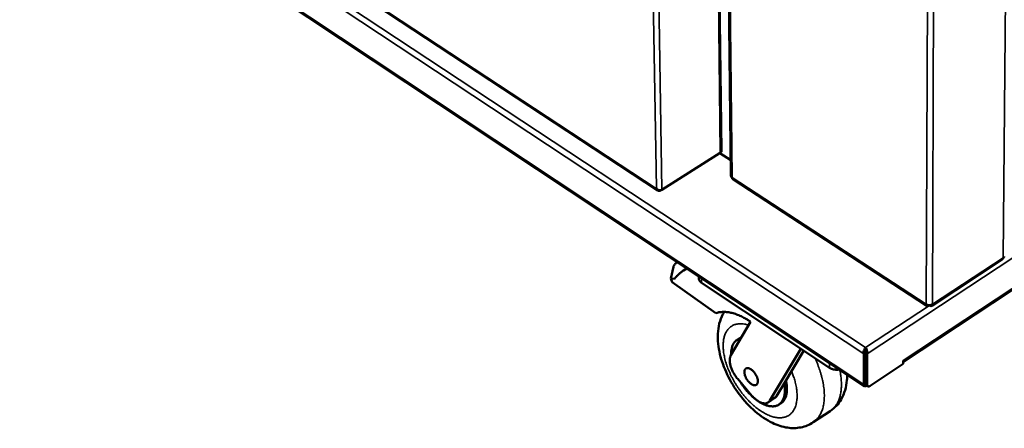
# Model space of a CAD drawing. Units: millimetres. Extents: x 65 to 5840, y 100 to 4100.
# Drawn here: x 4600 to 5121, y 2702 to 2918 of the extents above; entities that cross this region are included whole.
import ezdxf

# ---------------------------------------------------------------- set-up
doc = ezdxf.new("R2010")
doc.units = ezdxf.units.MM
doc.header["$LTSCALE"] = 20
doc.layers.add('Visible (ISO)', color=7, linetype='Continuous', lineweight=50)
doc.layers.add('Visible Narrow (ISO)', color=7, linetype='Continuous', lineweight=35)

msp = doc.modelspace()

# ---------------------------------------------------------------- linework, layer by layer
at = {"layer": 'Visible (ISO)'}
for p, q in [((4971, 2848.53), (4968.31, 3073.47)), ((4973.34, 3075.18), (4976.03, 2835.13)), ((4601, 3048.89), (4937.31, 2827.66)), ((4601.28, 3019.43), (5046.62, 2724.31)), ((5067.17, 2737.14), (5487.12, 3014.8)), ((4970.99, 2848.95), (4971.03, 2848.92)), ((4971.03, 2848.92), (4970.99, 2848.9)), ((4971.04, 2848.14), (4971.03, 2848.92)), ((4939.52, 2828), (4970.38, 2847.58)), ((4970.09, 2847.39), (4975.94, 2843.59)), ((4970.83, 2848), (4971.04, 2848.14)), ((4976.76, 2833.82), (5079.62, 2766.68)), ((4936.51, 2828.74), (4936.61, 2828.79)), ((4938.73, 2827.64), (4938.97, 2827.79)), ((5082.2, 2766.68), (5119.86, 2791.47)), ((4944.3, 2781.08), (4945.63, 2787.38)), ((4950.85, 2785.29), (4952.76, 2786.51)), ((4944.98, 2779.28), (4944.3, 2781.08)), ((4944.3, 2781.08), (4946.12, 2780.92)), ((4958.37, 2782.79), (4959.13, 2782.18)), ((4959.03, 2782.24), (4959.05, 2781.12)), ((4959.13, 2782.18), (5027.31, 2736.99)), ((4968.1, 2762.88), (4944.98, 2779.28)), ((5028.21, 2733.94), (4960.49, 2778.84)), ((5080.79, 2767.08), (5080.79, 2766.9)), ((5081, 2767.08), (5081, 2766.9)), ((5081, 2767.08), (5081, 2766.9)), ((4976.03, 2740.59), (4986.39, 2758.27)), ((4979.29, 2748.79), (4980.38, 2749.5)), ((4981.6, 2750.1), (4980.38, 2749.5)), ((5047.17, 2743.7), (5047.17, 2744.65)), ((5012.93, 2744.07), (4996.56, 2716.62)), ((5014.52, 2743.02), (5004.2, 2725.72)), ((5047.12, 2741.97), (5046.24, 2741.39)), ((5046.24, 2741.39), (5046.26, 2725.16)), ((5047.12, 2741.97), (5047.14, 2725.74)), ((5047.22, 2741.97), (5048.11, 2741.39)), ((5047.22, 2741.97), (5047.24, 2725.58)), ((5048.12, 2725), (5048.11, 2741.39)), ((5027.31, 2736.99), (5028.26, 2736.47)), ((5067.17, 2736.03), (5049.59, 2724.4)), ((5067.17, 2736.03), (5067.17, 2737.76)), ((5067.17, 2737.76), (5067.18, 2737.76)), ((5067.17, 2737.6), (5067.18, 2737.76)), ((5067.18, 2737.76), (5067.18, 2737.76)), ((4987.14, 2719.23), (4979.57, 2728.08)), ((5004.2, 2725.72), (5000.18, 2719)), ((5047.25, 2725.39), (5047.14, 2725.74)), ((5047.57, 2724.81), (5048.45, 2724.23)), ((5047.87, 2724.5), (5047.96, 2724.55)), ((4995.63, 2715.63), (4999.26, 2718.02)), ((5001.42, 2714.58), (5002.51, 2715.29)), ((5028.53, 2711.11), (5019.52, 2705.16))]:
    msp.add_line(p, q, dxfattribs=at)
at = {"layer": 'Visible (ISO)', "flags": 128}
for points in [[(4971, 2848.53, -0.058919), (4970.95, 2848.26, -0.058919), (4970.84, 2848.01, -0.069558), (4970.64, 2847.76, -0.069558), (4970.38, 2847.58)], [(4945.63, 2787.38, -0.029071), (4945.82, 2787.9, -0.055242), (4945.97, 2788.15, -0.011697), (4946.22, 2788.48, -0.007256), (4946.64, 2789, -0.034047), (4947.02, 2789.39, -0.022835), (4947.65, 2789.9)], [(4946.12, 2780.92, -0.0146), (4947.03, 2782.03, -0.025916), (4947.59, 2782.61, -0.003019), (4948.93, 2783.85, -0.014676), (4949.21, 2784.1, -0.015121), (4949.51, 2784.33, -0.003186), (4950.98, 2785.37, -0.026896), (4951.65, 2785.78, -0.01505), (4952.89, 2786.42)], [(4959.05, 2781.12, 0.043021), (4959.11, 2780.6, 0.068287), (4959.22, 2780.29, 0.021173), (4959.43, 2779.93, 0.01756), (4959.72, 2779.51, 0.056439), (4960, 2779.2, 0.039009), (4960.49, 2778.84)], [(5079.3, 2767.51, 0.033786), (5079.74, 2767.28, 0.055309), (5080.04, 2767.19, 0.015297), (5080.63, 2767.09, 0.032337), (5080.91, 2767.08, 0.032486), (5081.19, 2767.09, 0.015429), (5081.78, 2767.19, 0.055626), (5082.08, 2767.28, 0.033948), (5082.52, 2767.51)], [(4986.39, 2758.27, 0.009898), (4984.79, 2759.32, 0.017824), (4983.87, 2759.85, 0.001454), (4981.7, 2761, 0.009845), (4981.37, 2761.16, 0.011719), (4980.2, 2761.69, 0.01105), (4978.92, 2762.19, 0.01331), (4977.78, 2762.58, 0.012527), (4976.54, 2762.93, 0.015173), (4975.44, 2763.18, 0.014296), (4974.25, 2763.37, 0.017247), (4973.19, 2763.47, 0.016334), (4972.07, 2763.51, 0.019368), (4971.63, 2763.49, 0.005152), (4970.01, 2763.35, 0.034609), (4969.31, 2763.23, 0.019392), (4968.1, 2762.88)], [(4981.31, 2749.61, 0.031221), (4980.46, 2749.38, 0.049894), (4979.95, 2749.16, 0.011839), (4979.08, 2748.63, 0.031811), (4978.77, 2748.41, 0.029999), (4978.24, 2747.91, 0.030798), (4977.79, 2747.37, 0.026131), (4977.36, 2746.72, 0.027516), (4977.03, 2746.06, 0.02179), (4976.71, 2745.27, 0.0234), (4976.49, 2744.51, 0.018007), (4976.42, 2744.15, 0.004528), (4976.19, 2742.73, 0.030064), (4976.13, 2742, 0.018052), (4976.13, 2740.77)], [(4979.57, 2728.08, -0.012823), (4978.77, 2729.07, -0.02332), (4978.37, 2729.64, -0.002441), (4977.48, 2731.06, -0.012638), (4977.32, 2731.34, -0.013393), (4976.88, 2732.19, -0.012925), (4976.47, 2733.1, -0.01491), (4976.15, 2733.94, -0.01397), (4975.86, 2734.86, -0.017539), (4975.66, 2735.66, -0.016), (4975.5, 2736.55, -0.021751), (4975.42, 2737.29, -0.019501), (4975.4, 2738.11, -0.028136), (4975.43, 2738.49, -0.010998), (4975.58, 2739.47, -0.051164), (4975.7, 2739.89, -0.028973), (4976.03, 2740.59)], [(4983.13, 2731.66, -0.049646), (4983.15, 2732.21, -0.065591), (4983.25, 2732.61, -0.025352), (4983.49, 2733.11, -0.055013), (4983.63, 2733.32, -0.067213), (4983.9, 2733.56, -0.067259), (4984.23, 2733.72, -0.05665), (4984.62, 2733.8, -0.056932), (4985.01, 2733.8, -0.036643), (4985.5, 2733.7, -0.040111), (4985.92, 2733.54, -0.024792), (4986.45, 2733.26, -0.028339), (4986.89, 2732.97, -0.019591), (4987.41, 2732.54, -0.02174), (4987.84, 2732.12, -0.017599), (4988.3, 2731.6, -0.018463), (4988.7, 2731.06, -0.017615), (4989.08, 2730.49, -0.017385), (4989.42, 2729.88, -0.01955), (4989.69, 2729.29, -0.018169), (4989.93, 2728.64, -0.024057), (4990.09, 2728.09, -0.021284), (4990.2, 2727.46, -0.032629), (4990.24, 2726.97, -0.028756), (4990.21, 2726.41, -0.046961), (4990.13, 2725.99, -0.044639), (4989.96, 2725.58, -0.063417), (4989.75, 2725.27, -0.063928), (4989.47, 2725.02, -0.064716), (4989.13, 2724.85, -0.064227), (4988.76, 2724.78, -0.045978), (4988.32, 2724.78, -0.048099), (4987.91, 2724.87, -0.029484), (4987.39, 2725.06, -0.033387), (4986.96, 2725.29, -0.021589), (4986.43, 2725.65, -0.02447), (4986, 2726.01, -0.018271), (4985.51, 2726.49, -0.019744), (4985.08, 2726.97, -0.017352), (4984.66, 2727.52, -0.01766), (4984.29, 2728.1, -0.01829), (4983.96, 2728.69, -0.017509), (4983.67, 2729.32, -0.021371), (4983.56, 2729.61, -0.006962), (4983.27, 2730.54, -0.040023), (4983.19, 2730.93, -0.022064), (4983.13, 2731.66)], [(5028.21, 2733.94, 0.02507), (5028.9, 2733.55, 0.043529), (5029.32, 2733.38, 0.008629), (5030.27, 2733.11, 0.024513), (5030.61, 2733.04, 0.021924), (5030.95, 2733, 0.006981), (5032, 2732.94, 0.037852), (5032.51, 2732.95, 0.022378), (5033.37, 2733.08)], [(4981.19, 2726.18, 0.008147), (4982.08, 2724.82, 0.015213), (4982.59, 2724.11, 0.001006), (4983.94, 2722.37, 0.008098), (4984.11, 2722.16, 0.008615), (4984.89, 2721.25, 0.008386), (4985.72, 2720.35, 0.009224), (4985.93, 2720.14, 0.001297), (4987.41, 2718.71, 0.017678), (4987.98, 2718.19, 0.009285), (4989.13, 2717.27)], [(4990.56, 2716.24, 0.01554), (4991.76, 2715.49, 0.026418), (4992.5, 2715.1, 0.003444), (4994.05, 2714.41, 0.015401), (4994.4, 2714.27, 0.02016), (4995.26, 2714, 0.018537), (4996.22, 2713.77, 0.02436), (4997.04, 2713.65, 0.02264), (4997.93, 2713.6, 0.028849), (4998.7, 2713.64, 0.027399), (4999.5, 2713.77, 0.032351), (5000.21, 2713.97, 0.031571), (5000.9, 2714.28, 0.033186), (5001.53, 2714.65, 0.033274), (5002.1, 2715.11, 0.030724), (5002.64, 2715.66, 0.031658), (5003.09, 2716.25, 0.026237), (5003.51, 2716.97, 0.027759), (5003.83, 2717.69, 0.021565), (5004.12, 2718.56, 0.023262), (5004.32, 2719.38, 0.017697), (5004.47, 2720.39, 0.019239), (5004.55, 2721.31, 0.014788), (5004.55, 2721.69, 0.003193), (5004.5, 2723.44, 0.02553), (5004.43, 2724.29, 0.014931), (5004.2, 2725.72)], [(5002.51, 2715.29, 0.030017), (5003.24, 2715.85, 0.050275), (5003.61, 2716.25, 0.011246), (5004.27, 2717.14, 0.030008), (5004.49, 2717.5, 0.024153), (5004.86, 2718.27, 0.025772), (5005.13, 2719.02, 0.019814), (5005.37, 2719.94, 0.021455), (5005.52, 2720.8, 0.016378), (5005.62, 2721.83, 0.017795), (5005.65, 2722.79, 0.013832), (5005.64, 2723.16, 0.002821), (5005.51, 2724.96, 0.024128), (5005.41, 2725.81, 0.013975), (5005.12, 2727.26)], [(5046.26, 2725.16, 0.084314), (5046.27, 2724.83, 0.100792), (5046.38, 2724.58, 0.051487), (5046.58, 2724.34, 0.093865), (5046.73, 2724.25, 0.081536), (5046.9, 2724.21, 0.039192), (5047.26, 2724.22, 0.079632), (5047.56, 2724.3, 0.06707), (5047.87, 2724.5)], [(5047.24, 2725.58, 0.068448), (5047.25, 2725.34, 0.068448), (5047.33, 2725.12, 0.055669), (5047.43, 2724.95, 0.055669), (5047.57, 2724.81)], [(5049.59, 2724.4, -0.067096), (5049.31, 2724.22, -0.079651), (5049.03, 2724.15, -0.039208), (5048.71, 2724.14, -0.081583), (5048.55, 2724.17, -0.093901), (5048.42, 2724.26, -0.051491), (5048.23, 2724.47, -0.10079), (5048.13, 2724.7, -0.084327), (5048.12, 2725)], [(4996.56, 2716.62, -0.046871), (4996.19, 2716.09, -0.069326), (4995.86, 2715.8, -0.023108), (4995.25, 2715.44, -0.048033), (4994.94, 2715.3, -0.040765), (4994.38, 2715.18, -0.042368), (4993.83, 2715.15, -0.030531), (4993.17, 2715.21, -0.033226), (4992.58, 2715.34, -0.022741), (4991.86, 2715.59, -0.025375), (4991.23, 2715.87, -0.017925), (4990.48, 2716.29, -0.019897), (4989.84, 2716.72, -0.015075), (4989.58, 2716.92, -0.003443), (4988.46, 2717.85, -0.026395), (4987.95, 2718.34, -0.0154), (4987.14, 2719.23)], [(5000.18, 2719, -0.029), (4999.99, 2718.71, -0.029), (4999.77, 2718.45, -0.027856), (4999.52, 2718.22, -0.027856), (4999.26, 2718.02)]]:
    msp.add_lwpolyline(points, format="xyb", dxfattribs=at)
at = {"layer": 'Visible (ISO)'}
for points, knots in [([(4976.04, 2835.13), (4976.04, 2835.03), (4976.07, 2834.94), (4976.14, 2834.84), (4976.25, 2834.7), (4976.43, 2834.58), (4976.67, 2834.49)], [-0.4876046, -0.4876046, -0.4876046, -0.4876046, -0.2939453, -0.2939453, -0.2939453, 0, 0, 0, 0]), ([(4976.76, 2833.82), (4976.71, 2833.85), (4976.67, 2833.9), (4976.65, 2833.96), (4976.6, 2834.09), (4976.61, 2834.27), (4976.67, 2834.49)], [-0.4397965, -0.4397965, -0.4397965, -0.4397965, -0.2939453, -0.2939453, -0.2939453, 0, 0, 0, 0]), ([(4936.51, 2828.74), (4936.79, 2827.98), (4937.39, 2827.45), (4938.01, 2827.43), (4938.26, 2827.43), (4938.5, 2827.5), (4938.73, 2827.64)], [1.570796, 1.570796, 1.570796, 1.570796, 2.690008, 2.690008, 2.690008, 3.141593, 3.141593, 3.141593, 3.141593]), ([(4936.61, 2828.79), (4937.15, 2828.15), (4938.01, 2827.73), (4938.73, 2827.77), (4939.03, 2827.78), (4939.3, 2827.86), (4939.52, 2828)], [1.570796, 1.570796, 1.570796, 1.570796, 2.690008, 2.690008, 2.690008, 3.141593, 3.141593, 3.141593, 3.141593]), ([(5119.86, 2791.47), (5119.9, 2791.5), (5119.94, 2791.54), (5119.96, 2791.6), (5120.01, 2791.73), (5120, 2791.91), (5119.94, 2792.14)], [-0.4356946, -0.4356946, -0.4356946, -0.4356946, -0.2939453, -0.2939453, -0.2939453, 0, 0, 0, 0]), ([(5120.58, 2792.8), (5120.58, 2792.69), (5120.55, 2792.59), (5120.48, 2792.5), (5120.37, 2792.35), (5120.18, 2792.23), (5119.94, 2792.14)], [-0.489541, -0.489541, -0.489541, -0.489541, -0.2939453, -0.2939453, -0.2939453, 0, 0, 0, 0]), ([(5019.52, 2705.16), (5017.55, 2703.86), (5015.3, 2702.95), (5010.7, 2702.04), (5008.31, 2702.01), (5003.26, 2702.73), (5000.56, 2703.6), (4994.81, 2706.34), (4991.73, 2708.41), (4985.81, 2713.51), (4982.91, 2716.64), (4977.96, 2723.27), (4975.81, 2726.82), (4972.38, 2733.95), (4971.05, 2737.61), (4969.31, 2744.85), (4968.9, 2748.52), (4969.27, 2755.6), (4970.11, 2759.13), (4971.97, 2762.66), (4972.22, 2763.09), (4972.48, 2763.51)], [0, 0, 0, 0, 0.849225, 0.849225, 1.700096, 1.700096, 2.692078, 2.692078, 3.894039, 3.894039, 5.155937, 5.155937, 6.354481, 6.354481, 7.530742, 7.530742, 8.744612, 8.744612, 10.010384, 10.010384, 10.188563, 10.188563, 10.188563, 10.188563]), ([(5047.17, 2744.65), (5046.73, 2744.15), (5046.31, 2743.27), (5046.2, 2742.41), (5046.16, 2742.05), (5046.17, 2741.7), (5046.24, 2741.39)], [0, 0, 0, 0, 1.109068, 1.109068, 1.109068, 1.570796, 1.570796, 1.570796, 1.570796]), ([(5048.11, 2741.39), (5048.27, 2742.14), (5048.07, 2743.11), (5047.69, 2743.86), (5047.54, 2744.17), (5047.35, 2744.44), (5047.17, 2744.65)], [0, 0, 0, 0, 1.109068, 1.109068, 1.109068, 1.570796, 1.570796, 1.570796, 1.570796]), ([(5047.17, 2743.7), (5047.04, 2743.35), (5046.92, 2742.74), (5047.04, 2742.22), (5047.06, 2742.13), (5047.09, 2742.05), (5047.12, 2741.97)], [0, 0, 0, 0, 1.350716, 1.350716, 1.350716, 1.570796, 1.570796, 1.570796, 1.570796]), ([(5047.17, 2743.7), (5047.31, 2743.35), (5047.43, 2742.74), (5047.3, 2742.22), (5047.28, 2742.13), (5047.26, 2742.05), (5047.22, 2741.97)], [0, 0, 0, 0, 1.350716, 1.350716, 1.350716, 1.570796, 1.570796, 1.570796, 1.570796]), ([(5037.44, 2730.39), (5037.45, 2729.38), (5037.42, 2728.38), (5037.04, 2723.79), (5036.06, 2720.27), (5032.87, 2714.82), (5030.87, 2712.66), (5028.53, 2711.11)], [8.427846, 8.427846, 8.427846, 8.427846, 8.773189, 8.773189, 10.036747, 10.036747, 11.051001, 11.051001, 11.051001, 11.051001])]:
    msp.add_open_spline(points, degree=3, knots=knots, dxfattribs=at)
for points in [[(5079.3, 2767.51), (5079.29, 2767.25), (5079.33, 2767.02), (5079.44, 2766.86)], [(5079.44, 2766.86), (5079.68, 2766.49), (5080.23, 2766.5), (5080.79, 2766.9)], [(5081, 2766.9), (5081.57, 2766.5), (5082.12, 2766.49), (5082.37, 2766.86)], [(5082.37, 2766.86), (5082.48, 2767.02), (5082.53, 2767.25), (5082.52, 2767.51)]]:
    msp.add_open_spline(points, degree=3, dxfattribs=at)
at = {"layer": 'Visible Narrow (ISO)'}
for p, q in [((5119.94, 2792.14), (5125.17, 3348.89)), ((5084.84, 3343.84), (5082.52, 2767.51)), ((5081.34, 3341.85), (5079.3, 2767.51)), ((4970.38, 2847.58), (4967.67, 3073.09)), ((4973.99, 3074.77), (4976.67, 2834.49)), ((4936.61, 2828.79), (4932.81, 3053.72)), ((4935.8, 3053.98), (4939.52, 2828)), ((4601.02, 3049.4), (4936.51, 2828.74)), ((5505.08, 3042.33), (5048.11, 2741.39)), ((5046.24, 2741.39), (4599.86, 3036.03)), ((4601.96, 3038.25), (5047.17, 2744.65)), ((4600.86, 3020.28), (5046.26, 2725.16)), ((5067.18, 2737.76), (5487.54, 3015.65)), ((4976.67, 2834.49), (5079.3, 2767.51)), ((4938.73, 2827.64), (4938.72, 2827.76)), ((5082.52, 2767.51), (5119.94, 2792.14)), ((4959.13, 2782.18), (4959.12, 2782.29)), ((4960.49, 2778.84), (4960.46, 2781.29)), ((5047.17, 2744.65), (5081, 2766.9)), ((5027.31, 2737.1), (5027.31, 2736.99)), ((5028.2, 2736.5), (5028.21, 2733.94)), ((5067.18, 2737.76), (5067.18, 2737.76)), ((5046.26, 2725.16), (5047.14, 2725.74)), ((5047.14, 2725.93), (5047.24, 2725.86)), ((5048.12, 2725), (5047.24, 2725.58)), ((5047.87, 2724.61), (5047.87, 2724.5)), ((5000.18, 2719), (4996.56, 2716.62))]:
    msp.add_line(p, q, dxfattribs=at)
at = {"layer": 'Visible Narrow (ISO)', "flags": 128}
for points in [[(5008.07, 2732.22, -0.009187), (5008.82, 2730.33, -0.016754), (5009.17, 2729.28, -0.001266), (5009.93, 2726.74, -0.009119), (5010.03, 2726.39, -0.010568), (5010.34, 2725.03, -0.010007), (5010.62, 2723.58, -0.011947), (5010.81, 2722.29, -0.011212), (5010.94, 2720.9, -0.013754), (5011, 2719.69, -0.012818), (5011, 2718.38, -0.016066), (5010.92, 2717.26, -0.014923), (5010.77, 2716.06, -0.018915), (5010.58, 2715.04, -0.017612), (5010.28, 2713.96, -0.022177), (5009.96, 2713.06, -0.020858), (5009.53, 2712.13, -0.025424), (5009.08, 2711.34, -0.024334), (5008.52, 2710.57, -0.027839), (5007.94, 2709.92, -0.02724), (5007.28, 2709.33, -0.028493), (5006.57, 2708.82, -0.028542), (5005.82, 2708.4, -0.027029), (5004.99, 2708.05, -0.027717), (5004.16, 2707.81, -0.024037), (5003.22, 2707.63, -0.025193), (5002.32, 2707.56, -0.020557), (5001.29, 2707.56, -0.021914), (5000.33, 2707.65, -0.017349), (4999.23, 2707.84, -0.018669), (4998.23, 2708.09, -0.014709), (4997.07, 2708.46, -0.015857), (4996.02, 2708.86, -0.012646), (4994.84, 2709.4, -0.013582), (4993.76, 2709.96, -0.011074), (4992.56, 2710.66, -0.011808), (4991.47, 2711.37, -0.009895), (4990.27, 2712.22, -0.010455), (4989.17, 2713.07, -0.009025), (4988, 2714.05, -0.009441), (4986.91, 2715.04, -0.008402), (4985.77, 2716.14, -0.008699), (4984.71, 2717.24, -0.007984), (4983.63, 2718.44, -0.008179), (4982.61, 2719.65, -0.00774), (4981.59, 2720.94, -0.007848), (4980.63, 2722.24, -0.007655), (4979.69, 2723.59, -0.007681), (4978.79, 2724.97, -0.007723), (4977.95, 2726.37, -0.007669), (4977.14, 2727.8, -0.007949), (4976.39, 2729.22, -0.007811), (4975.68, 2730.69, -0.008346), (4975.04, 2732.12, -0.008116), (4974.43, 2733.61, -0.008942), (4973.91, 2735.02, -0.008606), (4973.42, 2736.51, -0.009777), (4973.03, 2737.89, -0.009313), (4972.66, 2739.36, -0.010906), (4972.39, 2740.69, -0.010288), (4972.16, 2742.11, -0.012403), (4972.02, 2743.37, -0.011599), (4971.93, 2744.72, -0.01435), (4971.91, 2745.9, -0.013338), (4971.96, 2747.17, -0.016819), (4972.07, 2748.26, -0.015602), (4972.27, 2749.41, -0.01981), (4972.5, 2750.39, -0.018458), (4972.84, 2751.42, -0.023129), (4973.2, 2752.29, -0.021816), (4973.67, 2753.17, -0.026236), (4974.16, 2753.91, -0.025224), (4974.74, 2754.63, -0.028234), (4975.36, 2755.24, -0.027768), (4976.05, 2755.78, -0.028283), (4976.79, 2756.24, -0.028478), (4977.57, 2756.61, -0.026295), (4978.43, 2756.9, -0.027097), (4979.29, 2757.1, -0.023068), (4980.25, 2757.22, -0.024271), (4981.18, 2757.25, -0.019616), (4981.6, 2757.22, -0.005186), (4983.21, 2757.05, -0.032329), (4984.03, 2756.9, -0.019522), (4985.36, 2756.51)], [(5019.52, 2705.16, 0.022612), (5020.54, 2705.91, 0.039076), (5021.07, 2706.41, 0.006778), (5022.12, 2707.59, 0.022706), (5022.41, 2707.97, 0.019906), (5023.01, 2708.89, 0.020788), (5023.51, 2709.81, 0.017499), (5023.99, 2710.88, 0.018486), (5024.37, 2711.93, 0.015225), (5024.72, 2713.14, 0.016188), (5024.98, 2714.29, 0.013252), (5025.19, 2715.63, 0.014116), (5025.32, 2716.89, 0.011618), (5025.4, 2718.33, 0.012354), (5025.41, 2719.68, 0.010299), (5025.35, 2721.21, 0.010905), (5025.23, 2722.65, 0.00925), (5025.03, 2724.26, 0.009738), (5024.78, 2725.77, 0.008426), (5024.45, 2727.43, 0.008813), (5024.08, 2729, 0.007787), (5023.62, 2730.69, 0.008088), (5023.13, 2732.31, 0.007303), (5023.01, 2732.65, 0.000818), (5021.93, 2735.67, 0.013662), (5021.47, 2736.86, 0.007338), (5020.51, 2739.05)], [(5033.58, 2732.94, -0.009255), (5033.95, 2731.04, -0.016786), (5034.1, 2729.98, -0.001278), (5034.35, 2727.47, -0.009207), (5034.38, 2727.12, -0.010829), (5034.43, 2725.8, -0.010244), (5034.43, 2724.41, -0.012215), (5034.37, 2723.17, -0.011519), (5034.25, 2721.86, -0.01386), (5034.08, 2720.71, -0.013062), (5033.84, 2719.5, -0.015745), (5033.56, 2718.44, -0.014876), (5033.2, 2717.34, -0.017776), (5032.81, 2716.38, -0.016906), (5032.34, 2715.41, -0.019751), (5031.85, 2714.56, -0.018988), (5031.27, 2713.72, -0.021351), (5031, 2713.39, -0.006059), (5029.99, 2712.28, -0.036981), (5029.49, 2711.81, -0.021259), (5028.53, 2711.11)]]:
    msp.add_lwpolyline(points, format="xyb", dxfattribs=at)
at = {"layer": 'Visible Narrow (ISO)'}
msp.add_open_spline([(5079.44, 2766.86), (5079.61, 2766.97), (5079.78, 2767.1), (5079.95, 2767.22)], degree=3, dxfattribs=at)
msp.add_open_spline([(5081.86, 2767.21), (5081.87, 2767.21), (5081.88, 2767.2), (5082.05, 2767.08), (5082.21, 2766.97), (5082.37, 2766.86)], degree=3, knots=[-0.06987626, -0.06987626, -0.06987626, -0.06987626, -0.06598533, -0.06598533, 0, 0, 0, 0], dxfattribs=at)

doc.saveas('drawing.dxf')
